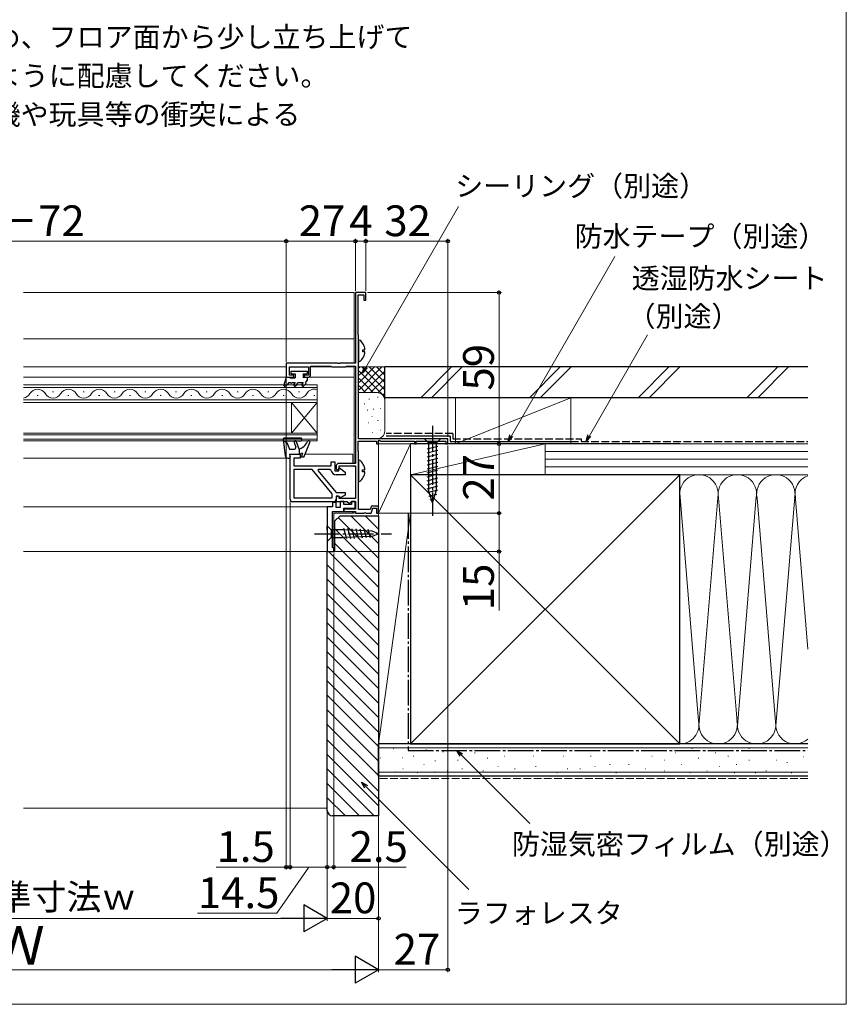
# Model space of a CAD drawing. Extents: x 0 to 1050, y 0 to 1583.
# Drawn here: x 727 to 1050, y 0 to 384 of the extents above; entities that cross this region are included whole.
import ezdxf

# ---------------------------------------------------------------- set-up
doc = ezdxf.new("R2010")
doc.units = 0
doc.linetypes.add('YCENTER_1', pattern=[13, 10, -1, 1, -1])
doc.linetypes.add('YHIDDEN_1', pattern=[4, 3, -1])
for name, color, linetype, lineweight in [('USER1', 3, 'CONTINUOUS', 13), ('YKK_11', 7, 'CONTINUOUS', 30), ('YKK_12', 2, 'CONTINUOUS', 13), ('YKK_13', 4, 'CONTINUOUS', 30), ('YKK_D', 6, 'CONTINUOUS', 13), ('YKK_ZWAK', 7, 'CONTINUOUS', 30), ('YSS_K', 3, 'CONTINUOUS', 13), ('YSS_KE', 3, 'CONTINUOUS', 30)]:
    doc.layers.add(name, color=color, linetype=linetype, lineweight=lineweight)
doc.styles.add('text-b', font='txt')

msp = doc.modelspace()

# ---------------------------------------------------------------- linework, layer by layer
at = {"layer": 'YKK_11', "linetype": 'ByBlock', "lineweight": -2, "ltscale": 0.5}
for p, q in [((862.5, 277.5), (858.5, 277.5)), ((858.5, 277.5), (858.5, 250)), ((859.5, 261.25), (859.5, 276.6)), ((859.5, 276.6), (861.7, 276.6)), ((861.7, 276.6), (861.7, 274.5)), ((862.5, 274.5), (862.5, 277.5)), ((861.7, 274.5), (862.5, 274.5)), ((859.6, 261.02), (859.5, 261.25)), ((859.7, 260.8), (859.6, 261.02)), ((859.7, 220.5), (859.7, 260.8)), ((851.54, 250), (831.5, 250)), ((831.5, 250), (831.5, 244.5)), ((851.72, 249.88), (851.54, 250)), ((852.27, 249.88), (851.72, 249.88)), ((852.46, 250), (852.27, 249.88)), ((858.5, 250), (852.46, 250)), ((832.7, 245.3), (832.7, 248.5)), ((832.7, 248.5), (840.2, 248.5)), ((840.2, 248.5), (840.2, 245.3)), ((841, 245.5), (841, 248.8)), ((841, 248.8), (848.85, 248.8)), ((848.85, 248.8), (849.08, 248.7)), ((849.08, 248.7), (849.3, 248.6)), ((849.3, 248.6), (854.7, 248.6)), ((854.7, 248.6), (854.92, 248.7)), ((854.92, 248.7), (855.15, 248.8)), ((855.15, 248.8), (858.5, 248.8)), ((858.5, 248.8), (858.5, 210.9)), ((831.5, 244.5), (834.5, 244.5)), ((834.5, 245.3), (832.7, 245.3)), ((834.5, 244.5), (834.5, 245.3)), ((840.2, 245.3), (838.5, 245.3)), ((838.5, 245.3), (838.5, 244.5)), ((838.5, 244.5), (840, 244.5)), ((859.5, 215.95), (859.5, 219.6)), ((859.5, 219.6), (866.7, 219.6)), ((894.5, 220.5), (859.7, 220.5)), ((866.7, 219.6), (866.7, 218.5)), ((867.5, 219.77), (867.8, 219.95)), ((867.5, 218.5), (867.5, 219.77)), ((867.8, 219.95), (868.4, 219.6)), ((868.4, 219.6), (881.5, 219.6)), ((881.5, 219.6), (881.5, 218.5)), ((882.2, 218.5), (882.2, 219.6)), ((882.2, 219.6), (893.8, 219.6)), ((893.8, 219.6), (893.8, 218.5)), ((894.5, 218.5), (894.5, 220.5)), ((859.6, 215.72), (859.5, 215.95)), ((859.7, 215.5), (859.6, 215.72)), ((859.7, 192.9), (859.7, 215.5)), ((866.7, 218.5), (867.5, 218.5)), ((881.5, 218.5), (882.2, 218.5)), ((893.8, 218.5), (894.5, 218.5)), ((832.97, 196.97), (832.97, 214.47)), ((832.97, 214.47), (836.97, 214.47)), ((836.97, 212.97), (834.47, 212.97)), ((834.47, 212.97), (834.47, 209.97)), ((836.97, 214.47), (836.97, 212.97)), ((848.97, 209.97), (848.97, 211.47)), ((848.97, 211.47), (850.47, 211.47)), ((850.47, 211.47), (850.47, 207.97)), ((834.47, 209.97), (848.97, 209.97)), ((841.54, 208.47), (834.47, 208.47)), ((834.47, 208.47), (834.47, 197.47)), ((849.47, 199.03), (841.54, 208.47)), ((843.95, 208.47), (843.79, 208.13)), ((843.79, 208.13), (850.97, 199.57)), ((848.52, 208.47), (843.95, 208.47)), ((849.01, 208.07), (848.52, 208.47)), ((850.47, 207.97), (852.07, 207.97)), ((851, 209.9), (851, 208.72)), ((851, 208.72), (851.8, 208.25)), ((851.8, 208.25), (852.1, 208.43)), ((858.5, 210.9), (852, 210.9)), ((852.07, 209.07), (852.31, 209.19)), ((852.07, 207.97), (852.07, 209.07)), ((852.1, 208.43), (852.1, 210)), ((852.1, 210), (858.5, 210)), ((852.31, 209.19), (854.47, 207.47)), ((854.47, 207.47), (854.47, 206.47)), ((858.5, 210), (858.5, 197.2)), ((854.47, 206.47), (850.97, 206.47)), ((849.97, 195.97), (833.97, 195.97)), ((834.47, 197.47), (849.47, 197.47)), ((849.47, 197.47), (849.47, 199.03)), ((850.97, 199.57), (854.47, 199.57)), ((851.7, 198.07), (850.97, 198.07)), ((850.97, 198.07), (850.97, 196.97)), ((851.8, 198.15), (851, 197.68)), ((851, 197.68), (851, 196)), ((851, 196), (855.18, 196)), ((852.13, 197.82), (851.7, 198.07)), ((852.1, 197.97), (851.8, 198.15)), ((852.1, 197.2), (852.1, 197.97)), ((858.5, 197.2), (852.1, 197.2)), ((852.81, 197.64), (852.13, 197.82)), ((854.47, 198.57), (852.81, 197.64)), ((854.47, 199.57), (854.47, 198.57)), ((855.18, 196), (856.15, 195.44)), ((856.6, 195.7), (856.9, 196)), ((856.9, 196), (858.5, 196)), ((858.5, 196), (858.5, 193)), ((854.36, 193.12), (854, 193)), ((854, 193), (854, 192.2)), ((854, 192.2), (858.5, 192.2)), ((854.6, 193), (854.36, 193.12)), ((858.5, 193), (854.6, 193)), ((856.15, 195.44), (856.6, 195.7)), ((858.5, 192.2), (858.5, 191.5)), ((864.26, 192.9), (859.7, 192.9)), ((864.73, 194.2), (864.26, 192.9)), ((864.6, 191.5), (865.29, 193.4)), ((867.5, 194.2), (864.73, 194.2)), ((865.29, 193.4), (866.7, 193.4)), ((866.7, 193.4), (866.7, 191.5)), ((867.5, 191.5), (867.5, 194.2)), ((858.5, 191.5), (861.74, 191.5)), ((861.74, 191.5), (861.92, 191.62)), ((861.92, 191.62), (862.47, 191.62)), ((862.47, 191.62), (862.66, 191.5)), ((862.66, 191.5), (864.6, 191.5)), ((866.7, 191.5), (867.5, 191.5))]:
    msp.add_line(p, q, dxfattribs=at)
at = {"layer": 'YKK_11'}
for p, q in [((854, 196), (852.5, 196)), ((852.5, 196), (852.5, 193.7)), ((854, 194.9), (854, 196)), ((858.4, 196), (856.9, 196)), ((856.9, 196), (856.9, 194.9)), ((858.4, 193.4), (858.4, 196)), ((847.5, 194), (847.5, 176.5)), ((849.5, 194), (847.5, 194)), ((851, 195.7), (849.5, 195.7)), ((849.5, 195.7), (849.5, 194)), ((849.5, 178), (849.5, 192.2)), ((849.5, 192.2), (854, 192.2)), ((851, 193.7), (851, 195.7)), ((852.5, 193.7), (851, 193.7)), ((856.9, 194.9), (854, 194.9)), ((854, 192.2), (854, 193.4)), ((854, 193.4), (858.4, 193.4)), ((850, 178), (849.5, 178)), ((850, 176.5), (850, 178)), ((847.5, 176.5), (850, 176.5))]:
    msp.add_line(p, q, dxfattribs=at)
at = {"layer": 'YKK_11', "linetype": 'ByBlock', "lineweight": -2, "ltscale": 0.5}
for centre, radius, start, end in [((840, 245.5), 1, 270, 360), ((850.97, 208.47), 2, 191.5254, 269.9884), ((852, 209.9), 1, 90, 180), ((833.97, 196.97), 1, 179.9885, 269.9884), ((849.97, 196.97), 1, 269.9885, 359.9884)]:
    msp.add_arc(centre, radius, start, end, dxfattribs=at)
at = {"layer": 'YKK_12'}
for p, q in [((857.97, 277.5), (729, 277.5)), ((857.97, 277.5), (857.98, 250)), ((729, 259.49), (857.98, 259.52)), ((831.5, 248.51), (729, 248.5)), ((841, 248.51), (857.98, 248.51)), ((857.98, 248.8), (858, 210.9)), ((831.5, 244.5), (729, 244.5)), ((840, 244.5), (857.98, 244.51)), ((843.5, 241.5), (729, 241.5)), ((729, 240.5), (843.5, 240.5)), ((740.7, 238.86), (740.3, 238.86)), ((752.7, 238.86), (752.3, 238.86)), ((764.7, 238.86), (764.3, 238.86)), ((776.7, 238.86), (776.3, 238.86)), ((788.7, 238.86), (788.3, 238.86)), ((800.7, 238.86), (800.3, 238.86)), ((812.7, 238.86), (812.3, 238.86)), ((824.7, 238.86), (824.3, 238.86)), ((836.7, 238.86), (836.3, 238.86)), ((843.5, 241.5), (843.5, 234.7)), ((843.5, 235.7), (729, 235.7)), ((729, 234.7), (843.5, 234.7)), ((734.7, 237.34), (734.3, 237.34)), ((746.7, 237.34), (746.3, 237.34)), ((758.7, 237.34), (758.3, 237.34)), ((770.7, 237.34), (770.3, 237.34)), ((770.7, 237.34), (770.3, 237.34)), ((782.7, 237.34), (782.3, 237.34)), ((794.7, 237.34), (794.3, 237.34)), ((806.7, 237.34), (806.3, 237.34)), ((818.7, 237.34), (818.3, 237.34)), ((830.7, 237.34), (830.3, 237.34)), ((833.5, 222.7), (833.5, 234.7)), ((843.5, 222.7), (833.5, 234.7)), ((843.5, 234.7), (833.5, 222.7)), ((842.7, 237.34), (842.3, 237.34)), ((843.5, 222.7), (843.5, 234.7)), ((843.5, 222.7), (729, 222.7)), ((843.5, 222.7), (843.5, 219.7)), ((729, 222), (843.5, 222)), ((843.5, 220.4), (729, 220.4)), ((729, 219.7), (843.5, 219.7)), ((729, 213), (832.97, 213)), ((838.8, 214.5), (857.5, 214.5)), ((857.5, 214.5), (857.5, 210.9)), ((858, 210), (858, 209.6)), ((857.5, 197.4), (857.5, 197.2)), ((858, 197.4), (858, 197.2)), ((729, 194), (848, 194)), ((857.5, 193.4), (857.5, 193)), ((857.5, 192.2), (857.5, 191.5)), ((858, 193.41), (858, 193)), ((858, 192.2), (858, 191.5)), ((850, 176.5), (850, 191.5)), ((850, 191.5), (858, 191.5)), ((850, 176.5), (729, 176.5))]:
    msp.add_line(p, q, dxfattribs=at)
for centre, start, end in [((728.5, 239.78), 278.3196, 330.7975), ((734.5, 236.42), 29.2025, 150.7975), ((740.5, 239.78), 209.2025, 330.7975), ((746.5, 236.42), 29.2025, 150.7975), ((752.5, 239.78), 209.2025, 330.7975), ((758.5, 236.42), 29.2025, 150.7975), ((764.5, 239.78), 209.2025, 330.7975), ((770.5, 236.42), 29.2025, 150.7975), ((776.5, 239.78), 209.2025, 330.7975), ((782.5, 236.42), 29.2025, 150.7975), ((788.5, 239.78), 209.2025, 330.7975), ((794.5, 236.42), 29.2025, 150.7975), ((800.5, 239.78), 209.2025, 330.7975), ((806.5, 236.42), 29.2025, 150.7975), ((812.5, 239.78), 209.2025, 330.7975), ((818.5, 236.42), 29.2025, 150.7975), ((824.5, 239.78), 209.2025, 330.7975), ((830.5, 236.42), 29.2025, 150.7975), ((836.5, 239.78), 209.2025, 330.7975), ((842.5, 236.42), 73.0842, 150.7975)]:
    msp.add_arc(centre, 3.44, start, end, dxfattribs=at)
at = {"layer": 'YKK_13'}
for p, q in [((860.15, 258.99), (859.71, 258.78)), ((859.71, 258.78), (859.71, 250.82)), ((861.31, 254.38), (861.31, 255.23)), ((861.31, 255.23), (862.19, 255.23)), ((862.19, 254.38), (861.31, 254.38)), ((859.71, 250.82), (860.15, 250.61)), ((833.41, 246.9), (839.61, 246.9)), ((833.41, 245.8), (833.41, 246.9)), ((833.41, 245.8), (834.91, 245.8)), ((834.91, 245.8), (834.91, 244.2)), ((838.11, 245.8), (838.11, 244.2)), ((838.11, 245.8), (839.61, 245.8)), ((839.61, 246.9), (839.61, 245.8)), ((831.51, 244.5), (830.52, 241.39)), ((831.51, 244.5), (832.51, 244.5)), ((832.51, 242.5), (831.81, 241.53)), ((832.51, 244.5), (833.03, 244.2)), ((832.51, 242.5), (833.11, 242.5)), ((833.03, 244.2), (834.91, 244.2)), ((833.71, 242.5), (834.91, 242.5)), ((834.91, 242.5), (834.47, 241.75)), ((835.34, 241.25), (836.06, 242.5)), ((836.06, 242.5), (838.05, 242.5)), ((838.05, 242.5), (837.61, 241.75)), ((838.63, 244.5), (838.11, 244.2)), ((838.63, 244.5), (839.61, 244.5)), ((838.63, 244.5), (839.61, 244.5)), ((839.06, 242.26), (839.61, 243.2)), ((839.61, 244.5), (839.61, 243.2)), ((830.96, 241.04), (831.81, 241.53)), ((838.48, 241.25), (838.76, 241.74)), ((830.3, 220.36), (831.1, 213.88)), ((837.3, 220.7), (830.6, 220.7)), ((830.69, 219.7), (831.76, 219.08)), ((830.69, 219.7), (837.3, 219.7)), ((831.76, 219.08), (832.7, 216.5)), ((834.52, 219.03), (835.19, 217.17)), ((836.5, 216.5), (835.46, 219.37)), ((837.6, 220), (837.6, 220.4)), ((838.3, 213.3), (840.66, 219.01)), ((891.64, 220.5), (885.44, 220.5)), ((885.44, 220.5), (886.99, 218.95)), ((886.99, 218.95), (886.99, 200.41)), ((890.09, 218.95), (886.99, 218.95)), ((891.64, 220.5), (890.09, 218.95)), ((890.09, 200.41), (890.09, 218.95)), ((832.7, 216.5), (834.72, 216.5)), ((836.5, 216.5), (836.5, 214.5)), ((836.5, 214.5), (838, 215)), ((837.5, 213.3), (838, 215)), ((886.44, 216.52), (890.64, 217.64)), ((886.44, 214.97), (890.64, 216.09)), ((832.09, 213), (832.7, 213)), ((832.7, 214.5), (836.5, 214.5)), ((832.7, 214.5), (832.99, 213.38)), ((838.3, 213.3), (837.5, 213.3)), ((860.14, 212.19), (859.7, 211.98)), ((859.7, 211.98), (859.7, 204.02)), ((886.44, 213.41), (890.64, 214.54)), ((886.44, 211.86), (890.64, 212.99)), ((886.44, 210.31), (890.64, 211.43)), ((861.3, 207.58), (861.3, 208.43)), ((861.3, 208.43), (862.19, 208.43)), ((862.19, 207.58), (861.3, 207.58)), ((886.44, 208.75), (890.64, 209.88)), ((886.44, 207.2), (890.64, 208.33)), ((859.7, 204.02), (860.14, 203.81)), ((886.44, 205.65), (890.64, 206.77)), ((886.44, 204.1), (890.64, 205.22)), ((886.44, 202.54), (890.64, 203.67)), ((886.44, 200.99), (890.64, 202.12)), ((886.7, 199.51), (890.64, 200.56)), ((888.54, 195.5), (886.99, 200.41)), ((888.54, 195.5), (890.09, 200.41)), ((887.15, 198.07), (890.19, 198.89)), ((887.6, 196.64), (889.65, 197.19)), ((847.51, 185.05), (847.51, 186.6)), ((847.51, 186.6), (849.06, 185.05)), ((847.51, 185.05), (847.51, 181.95)), ((854.18, 185.05), (849.06, 185.05)), ((849.06, 185.05), (849.06, 181.95)), ((855.1, 181.47), (854, 185.57)), ((865.01, 184.53), (854.18, 185.05)), ((856.63, 181.55), (855.58, 185.5)), ((858.17, 181.62), (857.15, 185.42)), ((859.7, 181.69), (858.72, 185.35)), ((861.23, 181.77), (860.29, 185.27)), ((862.77, 181.84), (861.87, 185.2)), ((864.3, 181.91), (863.44, 185.12)), ((867.51, 183.5), (865.01, 184.53)), ((847.51, 181.95), (847.51, 180.4)), ((847.51, 180.4), (849.06, 181.95)), ((849.06, 181.95), (854.18, 181.95)), ((865.01, 182.46), (854.18, 181.95)), ((867.51, 183.5), (865.01, 182.46))]:
    msp.add_line(p, q, dxfattribs=at)
at = {"layer": 'YKK_13', "linetype": 'YCENTER_1'}
for p, q in [((888.54, 225.5), (888.54, 190.5)), ((842.51, 183.5), (872.51, 183.5))]:
    msp.add_line(p, q, dxfattribs=at)
at = {"layer": 'YKK_13'}
for centre, radius, start, end in [((856.91, 254.8), 5.3, 4.5994, 52.2859), ((856.91, 254.8), 5.3, 307.7141, 355.4006), ((833.41, 242.5), 0.3, 180, 0), ((838.91, 242), 0.3, 240, 60), ((830.81, 241.3), 0.3, 162.4101, 300.0042), ((834.91, 241.5), 0.5, 150, 330), ((838.05, 241.5), 0.5, 150, 330), ((830.6, 220.4), 0.3, 90, 186.9513), ((834.99, 219.2), 0.5, 20, 200), ((835.12, 221.31), 5, 286.0339, 337.4917), ((837.3, 220.4), 0.3, 0, 90), ((837.3, 220), 0.3, 270, 0), ((840.2, 219.2), 0.5, 337.5228, 157.4917), ((834.72, 217), 0.5, 270, 20), ((832.09, 214), 1, 186.9513, 270), ((832.7, 213.3), 0.3, 270, 14.4775), ((856.9, 208), 5.3, 4.5994, 52.2859), ((856.9, 208), 5.3, 307.7141, 355.4006)]:
    msp.add_arc(centre, radius, start, end, dxfattribs=at)
at = {"layer": 'YKK_D'}
for p, q in [((862.48, 248.34), (898.73, 311.11)), ((623.5, 297.5), (831.5, 297.5)), ((831.5, 250.5), (831.5, 298.5)), ((831.5, 250.5), (831.5, 298.5)), ((858.5, 297.5), (831.5, 297.5)), ((858.5, 278.2), (858.5, 298.5)), ((858.5, 278.2), (858.5, 298.5)), ((862.5, 297.5), (858.5, 297.5)), ((862.5, 278.2), (862.5, 298.5)), ((862.5, 278.2), (862.5, 298.5)), ((862.5, 297.5), (894.5, 297.5)), ((894.5, 221.2), (894.5, 298.5)), ((919.35, 221.71), (959.68, 291.56)), ((863.2, 277.5), (915.5, 277.5)), ((914.5, 277.5), (914.5, 218.5)), ((949.77, 221.71), (972.49, 261.05)), ((831.5, 243.8), (831.5, 52.5)), ((894.5, 217.85), (894.5, 12.5)), ((895.15, 218.5), (915.5, 218.5)), ((895.15, 218.5), (915.5, 218.5)), ((914.5, 218.5), (914.5, 191.5)), ((832.97, 195.97), (832.97, 52.5)), ((833.01, 196), (833.01, 52.5)), ((867.5, 190.8), (867.5, 12.5)), ((867.5, 190.8), (867.5, 32.5)), ((867.5, 190.8), (867.5, 12.5)), ((868.2, 191.5), (915.5, 191.5)), ((868.2, 191.5), (915.5, 191.5)), ((914.5, 191.5), (914.5, 176.5)), ((847.5, 176), (847.5, 32.5)), ((847.5, 176), (847.5, 32.5)), ((847.5, 176), (847.5, 52.5)), ((847.51, 176), (847.51, 52.5)), ((850, 175.8), (850, 52.5)), ((850.7, 176.5), (915.5, 176.5)), ((914.5, 176.5), (914.5, 153.49)), ((899.84, 97.2), (926.52, 70.52)), ((862.65, 84.8), (902.69, 44.76)), ((831.5, 53.5), (804.13, 53.5)), ((840.26, 53.5), (827.87, 35.5)), ((832.97, 53.5), (831.5, 53.5)), ((832.97, 53.5), (835.52, 53.5)), ((847.51, 53.5), (833.01, 53.5)), ((847.5, 53.5), (844.95, 53.5)), ((847.5, 53.5), (850, 53.5)), ((850, 53.5), (878.33, 53.5)), ((827.87, 35.5), (796.87, 35.5)), ((837, 33.5), (618.01, 33.5)), ((847.5, 33.5), (867.5, 33.5)), ((857, 13.5), (598, 13.5)), ((894.5, 13.5), (867.5, 13.5))]:
    msp.add_line(p, q, dxfattribs=at)
at = {"layer": 'YKK_D', "linetype": 'ByBlock', "lineweight": -2}
for p, q in [((861.2, 246.13), (861.89, 248.68)), ((861.2, 246.13), (862.48, 248.34)), ((863.07, 247.99), (861.2, 246.13)), ((918.07, 219.5), (918.75, 222.05)), ((918.07, 219.5), (919.35, 221.71)), ((919.94, 221.37), (918.07, 219.5)), ((948.5, 219.5), (949.18, 222.05)), ((948.5, 219.5), (949.77, 221.71)), ((950.37, 221.37), (948.5, 219.5)), ((899.35, 96.71), (898.03, 99)), ((898.03, 99), (900.32, 97.68)), ((898.03, 99), (899.84, 97.2)), ((862.17, 84.32), (860.85, 86.6)), ((860.85, 86.6), (863.13, 85.28)), ((860.85, 86.6), (862.65, 84.8))]:
    msp.add_line(p, q, dxfattribs=at)
at = {"layer": 'YKK_D', "lineweight": -2}
for p, q in [((847.5, 33.5), (838.41, 38.75)), ((838.41, 38.75), (838.41, 28.25)), ((847.5, 33.5), (829.32, 33.5)), ((847.5, 33.5), (838.41, 28.25)), ((867.5, 13.5), (858.41, 18.75)), ((858.41, 18.75), (858.41, 8.25)), ((867.5, 13.5), (849.31, 13.5)), ((867.5, 13.5), (858.41, 8.25))]:
    msp.add_line(p, q, dxfattribs=at)
at = {"layer": 'YKK_D', "linetype": 'ByBlock', "lineweight": -2}
for centre, radius in [((831.5, 297.5), 0.637), ((831.5, 297.5), 0.637), ((858.5, 297.5), 0.637), ((858.5, 297.5), 0.637), ((862.5, 297.5), 0.637), ((862.5, 297.5), 0.637), ((894.5, 297.5), 0.637), ((914.5, 277.5), 0.638), ((914.5, 218.5), 0.637), ((914.5, 218.5), 0.638), ((914.5, 191.5), 0.637), ((914.5, 191.5), 0.638), ((914.5, 176.5), 0.637), ((831.5, 53.5), 0.637), ((832.97, 53.5), 0.637), ((833.01, 53.5), 0.637), ((847.5, 53.5), 0.637), ((847.51, 53.5), 0.637), ((850, 53.5), 0.637), ((867.5, 33.5), 0.637), ((894.5, 13.5), 0.637)]:
    msp.add_circle(centre, radius, dxfattribs=at)
at = {"layer": 'YKK_ZWAK', "lineweight": 20}
for p, q in [((1050, 0), (1050, 1530)), ((0, 0), (1050, 0))]:
    msp.add_line(p, q, dxfattribs=at)
at = {"layer": 'YSS_K'}
for p, q in [((869.9, 248.5), (859.9, 248.5)), ((859.9, 239.64), (868.76, 248.5)), ((859.9, 242.47), (865.93, 248.5)), ((859.9, 245.3), (863.1, 248.5)), ((859.9, 248.13), (860.28, 248.5)), ((859.9, 246.81), (869.9, 236.81)), ((861.04, 248.5), (869.9, 239.64)), ((861.59, 238.5), (869.9, 246.81)), ((863.87, 248.5), (869.9, 242.47)), ((866.7, 248.5), (869.9, 245.3)), ((869.53, 248.5), (869.9, 248.13)), ((869.9, 235.5), (869.9, 248.5)), ((883.94, 236.5), (895.94, 248.5)), ((900.19, 248.5), (888.19, 236.5)), ((926.37, 236.5), (938.37, 248.5)), ((930.61, 236.5), (942.61, 248.5)), ((968.8, 236.5), (980.8, 248.5)), ((973.04, 236.5), (985.04, 248.5)), ((1011.22, 236.5), (1023.22, 248.5)), ((1015.47, 236.5), (1027.47, 248.5)), ((859.9, 243.99), (865.39, 238.5)), ((864.42, 238.5), (869.9, 243.99)), ((859.9, 241.16), (862.58, 238.48)), ((866.9, 238.5), (859.9, 238.5)), ((867.23, 238.48), (869.9, 241.16)), ((869.11, 237.53), (869.9, 238.33)), ((863.76, 236), (863.96, 236)), ((867.1, 236.67), (867.3, 236.67)), ((869.9, 223.5), (869.9, 235.5)), ((897.5, 218.5), (942.5, 236.5)), ((897.5, 236.5), (897.5, 218.5)), ((897.5, 236.5), (942.5, 236.5)), ((942.5, 236.5), (942.5, 218.5)), ((861.9, 234.17), (862.1, 234.17)), ((863.09, 231.67), (863.29, 231.67)), ((865.43, 232), (865.63, 232)), ((868.1, 232.33), (868.3, 232.33)), ((863.43, 226.66), (863.63, 226.66)), ((864.83, 229.21), (865.03, 229.21)), ((867.1, 227.66), (867.3, 227.66)), ((865.09, 222.99), (865.29, 222.99)), ((868.1, 223.82), (868.3, 223.82)), ((860.2, 220.5), (866.9, 220.5)), ((880, 218.5), (867.5, 218.5)), ((880, 218.5), (867.5, 218.5)), ((867.5, 218.5), (867.5, 191.5)), ((867.5, 191.5), (880, 218.5)), ((880, 191.5), (880, 218.5)), ((932.5, 218.5), (880, 218.5)), ((880, 218.5), (880, 206.5)), ((932.5, 218.5), (880, 206.5)), ((942.5, 218.5), (897.5, 218.5)), ((932.5, 206.5), (932.5, 218.5)), ((1035.04, 218.5), (932.5, 218.5)), ((932.5, 206.5), (932.5, 218.5)), ((1035.04, 215.5), (932.5, 215.5)), ((1035.04, 212.5), (932.5, 212.5)), ((1035.04, 209.5), (932.5, 209.5)), ((880, 101.5), (985, 206.5)), ((880, 206.5), (985, 101.5)), ((880, 206.5), (932.5, 206.5)), ((932.5, 206.5), (1035.04, 206.5)), ((985, 206.5), (1035.04, 206.5)), ((985.01, 199.31), (992.34, 110.53)), ((999.84, 197.47), (992.5, 108.62)), ((1007.5, 108.62), (1000.16, 197.47)), ((1014.89, 198.06), (1007.5, 108.62)), ((1015.16, 197.43), (1022.5, 108.62)), ((1022.5, 108.62), (1030, 199.39)), ((1030.08, 198.47), (1035.04, 138.42)), ((851.76, 189.76), (867.5, 174.01)), ((856.67, 190.5), (867.5, 179.67)), ((862.33, 190.5), (867.5, 185.32)), ((880, 191.5), (867.5, 191.5)), ((867.5, 101.5), (867.5, 191.5)), ((880, 191.5), (867.5, 101.5)), ((867.5, 191.5), (880, 191.5)), ((880, 101.5), (880, 191.5)), ((850.5, 185.35), (867.5, 168.35)), ((850.5, 179.7), (867.5, 162.7)), ((848.04, 176.5), (867.5, 157.04)), ((847.5, 171.38), (867.5, 151.38)), ((847.5, 165.73), (867.5, 145.73)), ((847.5, 160.07), (867.5, 140.07)), ((847.5, 154.41), (867.5, 134.41)), ((847.5, 148.76), (867.5, 128.76)), ((847.5, 143.1), (867.5, 123.1)), ((847.5, 137.44), (867.5, 117.44)), ((847.5, 131.78), (867.5, 111.78)), ((847.5, 126.13), (867.5, 106.13)), ((847.5, 120.47), (867.5, 100.47)), ((847.5, 114.81), (867.5, 94.81)), ((847.5, 109.16), (867.5, 89.16)), ((847.5, 103.09), (867.5, 83.09)), ((880, 101.5), (867.5, 101.5)), ((1035.04, 100), (867.5, 100)), ((985, 101.5), (1035.04, 101.5)), ((847.5, 97.44), (867.5, 77.44)), ((868.12, 96.05), (868.32, 96.05)), ((873.19, 99.67), (873.39, 99.67)), ((876.69, 96.05), (876.89, 96.05)), ((881.04, 96.79), (881.24, 96.79)), ((885.98, 99.28), (886.18, 99.28)), ((892.61, 98.5), (892.81, 98.5)), ((896.7, 98.93), (896.9, 98.93)), ((904.94, 98.11), (905.14, 98.11)), ((916.48, 96.79), (916.68, 96.79)), ((921.43, 98.93), (921.63, 98.93)), ((927.95, 96.79), (928.15, 96.79)), ((933.72, 98.93), (933.92, 98.93)), ((939.49, 96.79), (939.69, 96.79)), ((944.43, 98.93), (944.63, 98.93)), ((950.2, 96.79), (950.4, 96.79)), ((957.62, 98.93), (957.82, 98.93)), ((966.69, 98.93), (966.89, 98.93)), ((974.1, 96.79), (974.3, 96.79)), ((983.17, 98.11), (983.37, 98.11)), ((989.76, 99.76), (989.96, 99.76)), ((998.83, 98.11), (999.03, 98.11)), ((1003.77, 96.79), (1003.97, 96.79)), ((1012.01, 99.76), (1012.21, 99.76)), ((1018.61, 98.93), (1018.81, 98.93)), ((1028.5, 98.93), (1028.7, 98.93)), ((1033.12, 96.45), (1033.32, 96.45)), ((885.16, 93.49), (885.36, 93.49)), ((889.49, 94.88), (889.69, 94.88)), ((898.35, 95.14), (898.55, 95.14)), ((909.89, 95.96), (910.09, 95.96)), ((914.01, 92.67), (914.21, 92.67)), ((928.77, 92.67), (928.97, 92.67)), ((951.85, 92.67), (952.05, 92.67)), ((957.62, 93.49), (957.82, 93.49)), ((965.04, 93.49), (965.24, 93.49)), ((979.05, 95.14), (979.25, 95.14)), ((985.64, 93.49), (985.84, 93.49)), ((992.24, 95.96), (992.44, 95.96)), ((1000.48, 92.67), (1000.68, 92.67)), ((1007.07, 93.49), (1007.27, 93.49)), ((1012.01, 95.14), (1012.21, 95.14)), ((1022.73, 95.14), (1022.93, 95.14)), ((1026.85, 94.31), (1027.05, 94.31)), ((847.5, 91.78), (865.78, 73.5)), ((1035.04, 90.5), (867.5, 90.5)), ((873.97, 90.6), (874.17, 90.6)), ((876.92, 91.84), (877.12, 91.84)), ((882.69, 90.19), (882.89, 90.19)), ((889.3, 90.6), (889.5, 90.6)), ((894.23, 91.02), (894.43, 91.02)), ((900, 91.84), (900.2, 91.84)), ((908.24, 91.02), (908.44, 91.02)), ((920.6, 91.84), (920.8, 91.84)), ((937.02, 90.19), (937.22, 90.19)), ((941.14, 91.84), (941.34, 91.84)), ((946.08, 91.84), (946.28, 91.84)), ((960.09, 90.19), (960.29, 90.19)), ((971.63, 91.84), (971.83, 91.84)), ((979.05, 91.02), (979.25, 91.02)), ((988.94, 90.19), (989.14, 90.19)), ((995.53, 91.02), (995.73, 91.02)), ((1006.25, 90.19), (1006.45, 90.19)), ((1014.49, 90.19), (1014.69, 90.19)), ((1018.61, 91.02), (1018.81, 91.02)), ((1028.5, 90.19), (1028.7, 90.19)), ((847.5, 86.12), (860.13, 73.5)), ((847.5, 80.56), (854.56, 73.5)), ((728.99, 76.5), (847.49, 76.5))]:
    msp.add_line(p, q, dxfattribs=at)
at = {"layer": 'YSS_K', "linetype": 'YHIDDEN_1'}
msp.add_line((1035.04, 88), (867.5, 88), dxfattribs=at)
at = {"layer": 'YSS_K'}
for centre, radius, start, end in [((866.9, 235.5), 3, 0, 90), ((866.9, 223.5), 3, 270, 0), ((992.5, 199), 7.5, 348.2167, 191.7838), ((1007.5, 199), 7.5, 348.2167, 191.7838), ((1022.5, 199), 7.5, 348.2167, 191.7838), ((1037.5, 199), 7.5, 109.1666, 191.7838), ((985, 109), 7.5, 270, 11.7835), ((1000, 109), 7.5, 168.2165, 11.7835), ((1015, 109), 7.5, 168.2165, 11.7835), ((1030, 109), 7.5, 168.2165, 312.1971)]:
    msp.add_arc(centre, radius, start, end, dxfattribs=at)
at = {"layer": 'YSS_KE'}
for p, q in [((869.9, 236.5), (869.9, 248.5)), ((1035.04, 248.5), (869.9, 248.5)), ((1035.04, 236.5), (869.9, 236.5)), ((895.5, 221.5), (870.5, 221.5)), ((895.5, 221.5), (895.5, 219.5)), ((895.5, 219.5), (945.5, 219.5)), ((985, 218.5), (880, 218.5)), ((985, 206.5), (880, 206.5)), ((880, 206.5), (880, 101.5)), ((985, 192.54), (985, 206.5)), ((985, 101.5), (985, 199)), ((867.5, 89), (867.5, 101.5)), ((1035.04, 101.5), (867.5, 101.5)), ((880, 101.5), (985, 101.5)), ((1035.04, 89), (867.5, 89))]:
    msp.add_line(p, q, dxfattribs=at)
at = {"layer": 'YSS_KE', "linetype": 'YHIDDEN_1'}
for p, q in [((896.5, 222.5), (870.5, 222.5)), ((896.5, 222.5), (896.5, 220.5)), ((896.5, 220.5), (946.5, 220.5)), ((946.5, 220.5), (946.5, 219.5)), ((946.5, 219.5), (1035.04, 219.5))]:
    msp.add_line(p, q, dxfattribs=at)
at = {"layer": 'YSS_KE', "linetype": 'ByBlock', "lineweight": -2, "ltscale": 0.5}
for p, q in [((850.5, 188.5), (852.5, 190.5)), ((850.5, 176.5), (850.5, 188.5)), ((852.5, 190.5), (867.5, 190.5)), ((867.5, 190.5), (867.5, 73.5)), ((847.5, 75.5), (847.5, 176.5)), ((847.5, 176.5), (850.5, 176.5)), ((867.5, 73.5), (849.5, 73.5))]:
    msp.add_line(p, q, dxfattribs=at)
at = {"layer": 'YSS_KE', "linetype": 'YCENTER_1'}
for p, q in [((879, 191.5), (879, 99)), ((879, 99), (1035.04, 99))]:
    msp.add_line(p, q, dxfattribs=at)
at = {"layer": 'YSS_KE', "linetype": 'ByBlock', "lineweight": -2, "ltscale": 0.5}
msp.add_arc((849.5, 75.5), 2, 180, 270, dxfattribs=at)

# ---------------------------------------------------------------- texts
at = {"layer": 'USER1', "style": 'text-b'}
for s, p in [('ガラス割れなどの事故を未然に防ぐため、フロア面から少し立ち上げて', (531.45, 373.18)), ('ガラス面とフロア面が同じにならないように配慮してください。', (531.45, 358.03)), ('フロア面から立上げない場合は、掃除機や玩具等の衝突による', (531.41, 342.97))]:
    msp.add_text(s, height=8, dxfattribs=at).set_placement(p)
at = {"layer": 'YKK_D', "style": 'text-b'}
for s, height, p in [('シーリング（別途）', 8, (897.42, 315.08)), ('W－72', 12, (703.94, 299.5)), ('27', 12, (836.37, 299.5)), ('4', 12, (856.1, 299.5)), ('32', 12, (869.77, 299.5)), ('防水テープ（別途）', 8, (943.99, 295.47)), ('透湿防水シート', 8, (966.26, 279.1)), ('（別途）', 8, (964.66, 264.26)), ('1.5', 12, (804.29, 55.5)), ('2.5', 12, (856.22, 55.5)), ('防湿気密フィルム（別途）', 8, (919.52, 58.46)), ('内法基準寸法ｗ', 10, (677.5, 36.86)), ('14.5', 12, (797.03, 37.5)), ('20', 12, (848.48, 35.5)), ('ラフォレスタ', 8, (897.28, 31.59)), ('Ｗ', 15, (716.85, 15.5)), ('27', 12, (873.39, 15.5))]:
    msp.add_text(s, height=height, dxfattribs=at).set_placement(p)
for s, p in [('59', (912.5, 239.31)), ('27', (912.5, 196.38)), ('15', (912.5, 153.65))]:
    msp.add_text(s, height=12, rotation=90, dxfattribs=at).set_placement(p)

doc.saveas('drawing.dxf')
